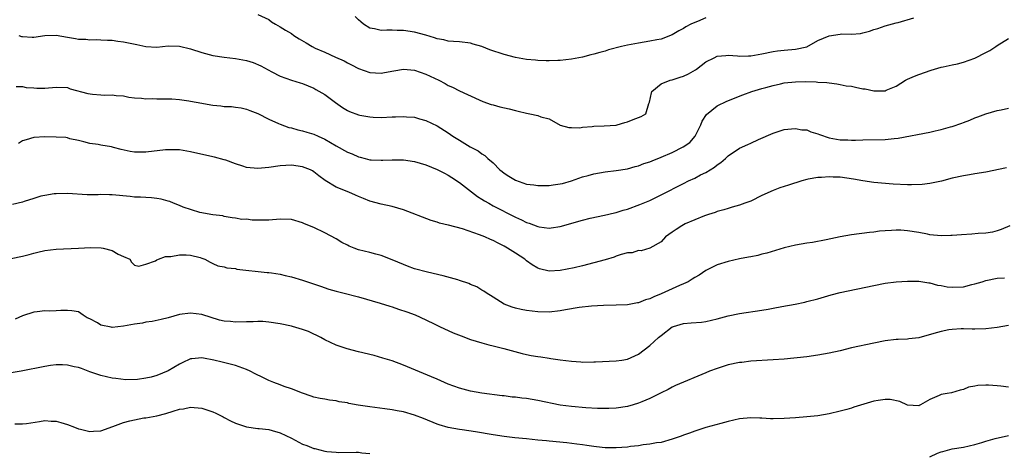
# Model space of a CAD drawing. Units: inches. Extents: x 2544000 to 2547000, y 1548000 to 1551000.
# Drawn here: x 2544602 to 2544778, y 1548494 to 1548572 of the extents above; entities that cross this region are included whole.
import ezdxf

# ---------------------------------------------------------------- set-up
doc = ezdxf.new("R2010")
doc.units = ezdxf.units.IN
doc.header["$MEASUREMENT"] = 0
doc.layers.add('LD25441548_2ft', color=143, linetype='Continuous')

msp = doc.modelspace()

# ---------------------------------------------------------------- linework, layer by layer
at = {"layer": 'LD25441548_2ft'}
for points, elevation in [([(2544645, 1548572.77), (2544647, 1548571.82), (2544647.46, 1548571.46), (2544648.18, 1548571), (2544649, 1548570.54), (2544649.96, 1548569.96), (2544651, 1548569.32), (2544651.45, 1548569), (2544652.4, 1548568.4), (2544653.65, 1548567.65), (2544654.7, 1548567), (2544655.27, 1548566.73), (2544657, 1548566.01), (2544658.86, 1548565.13), (2544660.44, 1548564.44), (2544661, 1548564.09), (2544661.76, 1548563.76), (2544663, 1548563.09), (2544665, 1548562.38), (2544667, 1548562.26), (2544667.6, 1548562.4), (2544669.3, 1548562.7), (2544671, 1548562.95), (2544673, 1548562.77), (2544675, 1548562.1), (2544677.31, 1548561), (2544678.43, 1548560.43), (2544679, 1548560.08), (2544679.77, 1548559.77), (2544681, 1548559.08), (2544684.51, 1548557.49), (2544685.2, 1548557.2), (2544686.67, 1548556.67), (2544687, 1548556.59), (2544688.22, 1548556.22), (2544689.86, 1548555.86), (2544691, 1548555.56), (2544691.49, 1548555.49), (2544693, 1548555.09), (2544693.58, 1548555), (2544695, 1548554.68), (2544695.56, 1548554.44), (2544697, 1548554.07), (2544698.99, 1548552.99), (2544700.54, 1548552.54), (2544701, 1548552.55), (2544702.52, 1548552.52), (2544703, 1548552.6), (2544704.72, 1548552.72), (2544705, 1548552.77), (2544706.83, 1548552.83), (2544709, 1548552.97), (2544709.19, 1548553), (2544710.55, 1548553.45), (2544711, 1548553.57), (2544712.02, 1548553.98), (2544713.47, 1548554.53), (2544714.29, 1548555), (2544714.83, 1548556.83), (2544714.94, 1548557.06), (2544715.27, 1548558.73), (2544715.34, 1548559), (2544717, 1548560.34), (2544718.61, 1548561), (2544718.92, 1548561.08), (2544719, 1548561.09), (2544720.44, 1548561.56), (2544721, 1548561.71), (2544721.87, 1548562.13), (2544723.14, 1548562.86), (2544723.35, 1548563), (2544725, 1548564.29), (2544726.49, 1548565), (2544727, 1548565.27), (2544728.58, 1548565.42), (2544729, 1548565.45), (2544730.65, 1548565.35), (2544731, 1548565.3), (2544732.62, 1548565.38), (2544733, 1548565.37), (2544735, 1548565.72), (2544737, 1548566.13), (2544737.76, 1548566.24), (2544739, 1548566.37), (2544741, 1548566.53), (2544743, 1548566.97), (2544745, 1548568.07), (2544747, 1548568.92), (2544749, 1548569.25), (2544749.26, 1548569.26), (2544751, 1548569.25), (2544752.63, 1548569.37), (2544753, 1548569.44), (2544754.23, 1548569.77), (2544755, 1548570.06), (2544755.73, 1548570.27), (2544757, 1548570.74), (2544759, 1548571.27), (2544759.34, 1548571.34), (2544762.12, 1548572.12)], 7556), ([(2544725, 1548572.12), (2544723.52, 1548571.52), (2544723, 1548571.33), (2544722.29, 1548571), (2544721.44, 1548570.56), (2544721, 1548570.26), (2544720.15, 1548569.85), (2544719, 1548569.13), (2544717, 1548568.34), (2544716.22, 1548568.22), (2544715, 1548567.96), (2544713, 1548567.64), (2544711, 1548567.25), (2544709.91, 1548567), (2544707.59, 1548566.41), (2544707, 1548566.2), (2544706.04, 1548565.97), (2544705, 1548565.63), (2544704.47, 1548565.53), (2544703, 1548565.14), (2544701, 1548564.77), (2544699, 1548564.54), (2544698.55, 1548564.55), (2544697, 1548564.44), (2544696.49, 1548564.49), (2544695, 1548564.51), (2544694.58, 1548564.58), (2544693, 1548564.72), (2544691, 1548565.06), (2544689, 1548565.57), (2544686.44, 1548566.44), (2544685, 1548567.03), (2544683.45, 1548567.45), (2544683, 1548567.6), (2544681, 1548567.83), (2544679.92, 1548567.92), (2544679, 1548567.97), (2544678.19, 1548568.19), (2544677, 1548568.42), (2544676.58, 1548568.58), (2544675, 1548569.06), (2544673, 1548569.58), (2544671, 1548569.89), (2544669.91, 1548569.91), (2544669, 1548569.97), (2544668.03, 1548569.97), (2544667, 1548569.9), (2544665.83, 1548570.17), (2544665, 1548570.29), (2544663.9, 1548571), (2544663.41, 1548571.41), (2544663, 1548571.78), (2544662.39, 1548572.39)], 7558), ([(2544602.36, 1548569), (2544602.83, 1548568.83), (2544603, 1548568.79), (2544604.72, 1548568.72), (2544605, 1548568.69), (2544606.98, 1548568.98), (2544609, 1548569.06), (2544611, 1548568.71), (2544612.47, 1548568.47), (2544613, 1548568.36), (2544614.32, 1548568.32), (2544615, 1548568.24), (2544616.25, 1548568.26), (2544617, 1548568.24), (2544618.16, 1548568.16), (2544619, 1548568.15), (2544620, 1548568), (2544621, 1548567.88), (2544623.38, 1548567.38), (2544625, 1548567.01), (2544627, 1548566.92), (2544629, 1548567.14), (2544631, 1548567.11), (2544633, 1548566.63), (2544635, 1548565.95), (2544637, 1548565.43), (2544639, 1548565.14), (2544641, 1548564.89), (2544643, 1548564.5), (2544644.16, 1548564.16), (2544645.56, 1548563.56), (2544647.51, 1548562.49), (2544649, 1548561.73), (2544651, 1548561.01), (2544652.55, 1548560.55), (2544653, 1548560.39), (2544653.97, 1548559.97), (2544655, 1548559.57), (2544655.35, 1548559.35), (2544657, 1548558.46), (2544658.9, 1548557), (2544660.11, 1548556.11), (2544661, 1548555.59), (2544661.39, 1548555.39), (2544663, 1548554.82), (2544663.22, 1548554.78), (2544665, 1548554.43), (2544665.58, 1548554.42), (2544667, 1548554.34), (2544669, 1548554.43), (2544669.57, 1548554.43), (2544671, 1548554.52), (2544671.53, 1548554.47), (2544673, 1548554.38), (2544673.88, 1548554.12), (2544675, 1548553.83), (2544677, 1548552.83), (2544679, 1548551.59), (2544679.85, 1548551), (2544681, 1548550.26), (2544682.9, 1548549.1), (2544684.36, 1548548.36), (2544685, 1548547.84), (2544685.54, 1548547.54), (2544686.06, 1548547), (2544687, 1548546.21), (2544688.23, 1548545), (2544688.66, 1548544.66), (2544689, 1548544.41), (2544689.84, 1548543.84), (2544691, 1548543.15), (2544693, 1548542.44), (2544694.29, 1548542.29), (2544695, 1548542.17), (2544695.83, 1548542.17), (2544697, 1548542.21), (2544697.72, 1548542.28), (2544699, 1548542.47), (2544699.43, 1548542.57), (2544701, 1548542.99), (2544703, 1548543.72), (2544703.98, 1548543.98), (2544705, 1548544.28), (2544707, 1548544.61), (2544709, 1548544.85), (2544711, 1548545.19), (2544712.4, 1548545.6), (2544713, 1548545.72), (2544713.91, 1548546.09), (2544715, 1548546.42), (2544715.4, 1548546.6), (2544717, 1548547.22), (2544719, 1548548.11), (2544720.93, 1548549.07), (2544722.12, 1548549.88), (2544723.07, 1548551), (2544724.1, 1548553), (2544724.34, 1548553.66), (2544725.1, 1548554.9), (2544727, 1548556.41), (2544728.76, 1548557.24), (2544731.61, 1548558.39), (2544733.2, 1548559), (2544735, 1548559.51), (2544735.68, 1548559.68), (2544737, 1548560.05), (2544738.34, 1548560.34), (2544739, 1548560.51), (2544741, 1548560.74), (2544742.76, 1548560.76), (2544744.71, 1548560.71), (2544745, 1548560.65), (2544746.61, 1548560.61), (2544747, 1548560.51), (2544748.37, 1548560.37), (2544749, 1548560.26), (2544750.02, 1548560.02), (2544751, 1548559.92), (2544751.74, 1548559.74), (2544753, 1548559.48), (2544753.43, 1548559.43), (2544755, 1548559.08), (2544755.1, 1548559.1), (2544757, 1548559.1), (2544757.2, 1548559.2), (2544759, 1548559.92), (2544760.63, 1548561), (2544761, 1548561.19), (2544762.27, 1548561.73), (2544763, 1548562.02), (2544765.21, 1548562.79), (2544767, 1548563.34), (2544767.39, 1548563.39), (2544769, 1548563.76), (2544769.94, 1548563.94), (2544771, 1548564.24), (2544773, 1548564.93), (2544775, 1548565.93), (2544775.69, 1548566.31), (2544776.75, 1548567), (2544777, 1548567.18), (2544779, 1548568.43)], 7554), ([(2544601.85, 1548559.85), (2544603, 1548559.87), (2544603.67, 1548559.67), (2544605, 1548559.62), (2544605.57, 1548559.57), (2544607, 1548559.6), (2544609, 1548559.75), (2544611, 1548559.67), (2544611.48, 1548559.48), (2544614.65, 1548558.65), (2544615.47, 1548558.53), (2544617, 1548558.41), (2544617.66, 1548558.34), (2544619, 1548558.38), (2544619.73, 1548558.27), (2544621, 1548558.18), (2544621.99, 1548557.99), (2544623, 1548557.84), (2544624.21, 1548557.79), (2544625, 1548557.68), (2544626.29, 1548557.71), (2544627, 1548557.68), (2544629.66, 1548557.66), (2544631, 1548557.56), (2544632.68, 1548557.32), (2544633, 1548557.28), (2544635, 1548556.89), (2544636.61, 1548556.61), (2544637, 1548556.52), (2544638.41, 1548556.41), (2544639, 1548556.32), (2544640.3, 1548556.3), (2544641, 1548556.21), (2544642.05, 1548556.05), (2544643, 1548555.84), (2544643.57, 1548555.57), (2544645, 1548555.07), (2544647, 1548554.01), (2544648.71, 1548553.29), (2544649, 1548553.14), (2544650.55, 1548552.55), (2544651, 1548552.48), (2544652.14, 1548552.14), (2544653, 1548551.97), (2544653.74, 1548551.74), (2544655, 1548551.38), (2544655.77, 1548551), (2544657, 1548550.45), (2544659, 1548549.29), (2544661, 1548548.17), (2544661.84, 1548547.84), (2544663, 1548547.3), (2544663.25, 1548547.25), (2544664.19, 1548547), (2544665, 1548546.8), (2544665.22, 1548546.78), (2544667, 1548546.69), (2544667.31, 1548546.69), (2544669, 1548546.78), (2544669.23, 1548546.77), (2544671, 1548546.78), (2544673, 1548546.46), (2544675, 1548545.85), (2544677, 1548545.07), (2544678.36, 1548544.36), (2544679, 1548544.06), (2544679.63, 1548543.63), (2544681, 1548542.75), (2544684.25, 1548540.24), (2544685, 1548539.76), (2544685.45, 1548539.45), (2544686.23, 1548539), (2544687, 1548538.58), (2544691, 1548536.54), (2544692.07, 1548536.07), (2544693, 1548535.58), (2544693.45, 1548535.45), (2544695, 1548534.83), (2544695.21, 1548534.79), (2544697, 1548534.57), (2544697.4, 1548534.6), (2544699, 1548534.85), (2544703, 1548535.97), (2544704.32, 1548536.32), (2544706.89, 1548536.89), (2544708.69, 1548537.31), (2544709, 1548537.37), (2544710.24, 1548537.76), (2544711, 1548537.96), (2544713.22, 1548538.78), (2544715, 1548539.53), (2544717, 1548540.51), (2544721, 1548542.54), (2544721.92, 1548543), (2544723, 1548543.5), (2544724.07, 1548544.07), (2544725, 1548544.53), (2544726.54, 1548545.46), (2544727, 1548545.86), (2544727.7, 1548546.3), (2544728.49, 1548547), (2544729, 1548547.49), (2544731, 1548548.83), (2544732.47, 1548549.53), (2544733, 1548549.75), (2544734.41, 1548550.41), (2544737, 1548551.56), (2544739, 1548552.17), (2544740.3, 1548552.3), (2544741, 1548552.4), (2544742.16, 1548552.16), (2544743, 1548552.11), (2544743.75, 1548551.75), (2544745, 1548551.41), (2544745.29, 1548551.29), (2544747, 1548550.73), (2544749, 1548550.35), (2544750.34, 1548550.34), (2544751, 1548550.28), (2544751.72, 1548550.28), (2544753, 1548550.36), (2544757, 1548550.42), (2544758.6, 1548550.6), (2544759.35, 1548550.65), (2544765, 1548551.72), (2544765.95, 1548551.95), (2544767, 1548552.18), (2544768.66, 1548552.65), (2544769, 1548552.74), (2544770.68, 1548553.32), (2544771, 1548553.46), (2544772.14, 1548553.86), (2544773, 1548554.26), (2544773.57, 1548554.43), (2544775, 1548554.99), (2544777, 1548555.57), (2544777.7, 1548555.7), (2544779, 1548556.02)], 7552), ([(2544778.68, 1548545.32), (2544775, 1548544.55), (2544773, 1548544.25), (2544772.09, 1548544.09), (2544771, 1548543.94), (2544769, 1548543.49), (2544767.04, 1548542.96), (2544765, 1548542.56), (2544763.63, 1548542.37), (2544761.69, 1548542.31), (2544761, 1548542.32), (2544758.45, 1548542.45), (2544755, 1548542.75), (2544753, 1548543.03), (2544751.33, 1548543.34), (2544749, 1548543.66), (2544747.7, 1548543.7), (2544747, 1548543.75), (2544745.63, 1548543.63), (2544745, 1548543.62), (2544743.29, 1548543.29), (2544743, 1548543.25), (2544742.11, 1548543), (2544739.73, 1548542.27), (2544738.22, 1548541.78), (2544737, 1548541.32), (2544735, 1548540.39), (2544733, 1548539.39), (2544731.98, 1548539), (2544731, 1548538.67), (2544729.71, 1548538.29), (2544729, 1548538.1), (2544728.19, 1548537.81), (2544727, 1548537.51), (2544726.64, 1548537.36), (2544725.45, 1548537), (2544724.78, 1548536.78), (2544723, 1548536.07), (2544721.31, 1548535.31), (2544720.68, 1548535), (2544719.67, 1548534.33), (2544719, 1548533.82), (2544717.82, 1548533), (2544717, 1548532.09), (2544715.02, 1548530.98), (2544713.46, 1548530.54), (2544713, 1548530.55), (2544711.82, 1548530.18), (2544711, 1548530.14), (2544709.85, 1548529.85), (2544709, 1548529.55), (2544708.61, 1548529.39), (2544707, 1548528.91), (2544705, 1548528.34), (2544703, 1548527.84), (2544701.49, 1548527.49), (2544699, 1548526.99), (2544697, 1548526.9), (2544695.3, 1548527.3), (2544695, 1548527.4), (2544694, 1548527.99), (2544693, 1548528.71), (2544692.66, 1548529), (2544691, 1548530.12), (2544689.61, 1548531), (2544689, 1548531.34), (2544687.89, 1548531.89), (2544687, 1548532.35), (2544686.52, 1548532.52), (2544685.51, 1548533), (2544684.61, 1548533.39), (2544681.54, 1548534.46), (2544679.07, 1548535.07), (2544679, 1548535.1), (2544677.46, 1548535.46), (2544677, 1548535.64), (2544675.95, 1548535.95), (2544671, 1548537.82), (2544669, 1548538.43), (2544667, 1548538.87), (2544665, 1548539.39), (2544663.85, 1548539.85), (2544663, 1548540.2), (2544662.46, 1548540.46), (2544661.24, 1548541), (2544659, 1548541.9), (2544657.05, 1548543.05), (2544655.91, 1548543.91), (2544655, 1548544.65), (2544654.79, 1548544.79), (2544654.39, 1548545), (2544653, 1548545.53), (2544651, 1548545.8), (2544649, 1548545.7), (2544647, 1548545.38), (2544645, 1548545.2), (2544643, 1548545.43), (2544642.33, 1548545.67), (2544641, 1548546.07), (2544639.29, 1548546.71), (2544639, 1548546.8), (2544637.25, 1548547.25), (2544637, 1548547.33), (2544633, 1548548.21), (2544631, 1548548.53), (2544630.54, 1548548.54), (2544629, 1548548.56), (2544628.54, 1548548.54), (2544625, 1548548.17), (2544624.13, 1548548.13), (2544623, 1548548.15), (2544622.24, 1548548.24), (2544620.6, 1548548.6), (2544619.26, 1548549), (2544618.91, 1548549.09), (2544617, 1548549.38), (2544616.5, 1548549.5), (2544615, 1548549.68), (2544613.96, 1548549.96), (2544613, 1548550.24), (2544611.45, 1548550.55), (2544611, 1548550.69), (2544610.75, 1548550.75), (2544609, 1548550.84), (2544607, 1548550.87), (2544605, 1548550.76), (2544603.64, 1548550.36), (2544603, 1548550.14), (2544602.29, 1548549.71)], 7550), ([(2544779.28, 1548535), (2544777.7, 1548534.3), (2544777, 1548534.07), (2544776.15, 1548533.85), (2544775, 1548533.68), (2544773.61, 1548533.61), (2544772.49, 1548533.51), (2544770.61, 1548533.39), (2544769, 1548533.24), (2544768.76, 1548533.24), (2544767, 1548533.17), (2544765, 1548533.38), (2544764.54, 1548533.46), (2544763, 1548533.77), (2544761, 1548534.09), (2544759.82, 1548534.18), (2544759, 1548534.2), (2544758.12, 1548534.12), (2544757, 1548534.08), (2544756, 1548534), (2544755, 1548533.87), (2544754.21, 1548533.79), (2544751, 1548533.36), (2544748.99, 1548533.01), (2544746.49, 1548532.49), (2544744.02, 1548532.02), (2544743, 1548531.87), (2544741, 1548531.51), (2544739, 1548531.03), (2544735.88, 1548530.12), (2544735, 1548529.89), (2544734.3, 1548529.7), (2544733, 1548529.45), (2544732.64, 1548529.36), (2544731, 1548529.06), (2544729, 1548528.6), (2544727, 1548527.98), (2544725, 1548526.99), (2544723.83, 1548526.17), (2544723, 1548525.74), (2544722.58, 1548525.42), (2544721.83, 1548525), (2544721, 1548524.6), (2544720.31, 1548524.31), (2544719, 1548523.7), (2544717, 1548522.8), (2544715.7, 1548522.3), (2544715, 1548521.92), (2544714.24, 1548521.76), (2544713, 1548521.2), (2544712.81, 1548521.19), (2544711, 1548520.85), (2544709, 1548520.79), (2544706.74, 1548520.74), (2544704.61, 1548520.61), (2544702.36, 1548520.36), (2544699.96, 1548519.96), (2544699, 1548519.77), (2544697, 1548519.54), (2544695, 1548519.59), (2544693, 1548519.85), (2544692.04, 1548520.04), (2544691, 1548520.28), (2544690.44, 1548520.44), (2544689, 1548521.01), (2544687, 1548522.25), (2544685.75, 1548523), (2544685.33, 1548523.33), (2544685, 1548523.51), (2544684.08, 1548524.08), (2544683, 1548524.5), (2544682.67, 1548524.67), (2544681, 1548525.23), (2544680.7, 1548525.3), (2544678.07, 1548526.07), (2544675.28, 1548526.72), (2544673, 1548527.32), (2544671.75, 1548527.75), (2544671, 1548528.05), (2544669, 1548528.93), (2544667, 1548529.68), (2544666.1, 1548529.9), (2544665, 1548530.2), (2544663, 1548530.7), (2544662.2, 1548531), (2544661.34, 1548531.34), (2544661, 1548531.51), (2544660.01, 1548532.01), (2544659, 1548532.64), (2544657, 1548533.72), (2544655, 1548534.66), (2544653.35, 1548535.35), (2544653, 1548535.52), (2544651, 1548536.1), (2544649, 1548536.18), (2544647, 1548536.02), (2544645.97, 1548535.97), (2544643.99, 1548535.99), (2544643, 1548536.15), (2544642.14, 1548536.14), (2544641, 1548536.35), (2544640.42, 1548536.42), (2544639, 1548536.64), (2544638.75, 1548536.75), (2544637, 1548536.93), (2544636.96, 1548536.96), (2544636.63, 1548537), (2544635, 1548537.31), (2544634.64, 1548537.36), (2544631.7, 1548538.3), (2544631, 1548538.6), (2544629.96, 1548539), (2544629.32, 1548539.32), (2544629, 1548539.39), (2544627.77, 1548539.77), (2544627, 1548539.88), (2544626, 1548540), (2544625, 1548540.03), (2544624.09, 1548540.09), (2544623, 1548540.12), (2544622.21, 1548540.21), (2544619, 1548540.54), (2544618.53, 1548540.53), (2544617, 1548540.56), (2544616.52, 1548540.52), (2544615, 1548540.53), (2544614.51, 1548540.51), (2544611, 1548540.73), (2544609, 1548540.71), (2544608.67, 1548540.67), (2544607, 1548540.42), (2544606.25, 1548540.25), (2544605, 1548539.84), (2544603.32, 1548539.32), (2544603, 1548539.19), (2544601.19, 1548538.81)], 7548), ([(2544601, 1548529.14), (2544603, 1548529.56), (2544604.16, 1548529.84), (2544605, 1548530.08), (2544605.75, 1548530.25), (2544607, 1548530.57), (2544609, 1548530.8), (2544613.02, 1548530.98), (2544615.11, 1548531.11), (2544617.06, 1548531.06), (2544617.39, 1548531), (2544619, 1548530.56), (2544620.08, 1548529.92), (2544621, 1548529.49), (2544622.16, 1548529), (2544622.46, 1548528.46), (2544623, 1548527.97), (2544623.75, 1548527.75), (2544625, 1548528.11), (2544626.72, 1548528.72), (2544627, 1548528.88), (2544627.25, 1548529), (2544628.51, 1548529.49), (2544629.5, 1548529.5), (2544631, 1548529.79), (2544632.2, 1548529.8), (2544633, 1548529.73), (2544634.69, 1548529.31), (2544635, 1548529.21), (2544635.54, 1548529), (2544636.47, 1548528.47), (2544637, 1548528.27), (2544637.86, 1548527.86), (2544639, 1548527.65), (2544639.49, 1548527.49), (2544641, 1548527.33), (2544641.26, 1548527.26), (2544646.65, 1548526.65), (2544647, 1548526.64), (2544647.44, 1548526.56), (2544649, 1548526.32), (2544649.9, 1548526.1), (2544651, 1548525.88), (2544653, 1548525.29), (2544656.17, 1548524.17), (2544657.68, 1548523.68), (2544659, 1548523.3), (2544660.21, 1548523), (2544663, 1548522.27), (2544666.84, 1548521.16), (2544668.6, 1548520.6), (2544669, 1548520.5), (2544670.11, 1548520.11), (2544671.62, 1548519.62), (2544673.07, 1548519.07), (2544675, 1548518.21), (2544676.59, 1548517.41), (2544677.45, 1548517), (2544679.88, 1548515.88), (2544681.3, 1548515.3), (2544683, 1548514.69), (2544685, 1548514.05), (2544686.28, 1548513.72), (2544687, 1548513.52), (2544688.93, 1548513.07), (2544692.19, 1548512.19), (2544693, 1548512), (2544693.83, 1548511.83), (2544695, 1548511.61), (2544695.54, 1548511.54), (2544697, 1548511.31), (2544697.3, 1548511.3), (2544699, 1548511.02), (2544701, 1548510.78), (2544702.68, 1548510.68), (2544703, 1548510.64), (2544705, 1548510.67), (2544705.3, 1548510.7), (2544709, 1548510.87), (2544709.98, 1548511), (2544711, 1548511.16), (2544713, 1548512.07), (2544715, 1548513.59), (2544716.55, 1548515), (2544717, 1548515.39), (2544719, 1548516.92), (2544719.22, 1548517), (2544721, 1548517.55), (2544722.37, 1548517.63), (2544724.22, 1548517.78), (2544725, 1548517.87), (2544727, 1548518.34), (2544729, 1548518.89), (2544731, 1548519.3), (2544735, 1548519.9), (2544736.11, 1548520.11), (2544737, 1548520.25), (2544738.56, 1548520.56), (2544740.93, 1548521), (2544742.64, 1548521.36), (2544743, 1548521.43), (2544745, 1548521.95), (2544747.38, 1548522.62), (2544749, 1548523.04), (2544755, 1548524.32), (2544757, 1548524.71), (2544758.98, 1548524.98), (2544761, 1548525.11), (2544763, 1548525.08), (2544764.78, 1548524.78), (2544765, 1548524.78), (2544766.38, 1548524.38), (2544767, 1548524.32), (2544768.1, 1548524.1), (2544769, 1548524), (2544771, 1548524.09), (2544772.49, 1548524.49), (2544773, 1548524.6), (2544774.34, 1548525), (2544775, 1548525.23), (2544777, 1548525.61), (2544778.29, 1548525.71)], 7546), ([(2544779, 1548517.18), (2544777, 1548516.84), (2544775, 1548516.58), (2544773, 1548516.5), (2544772.54, 1548516.54), (2544771, 1548516.55), (2544770.57, 1548516.57), (2544769, 1548516.48), (2544768.4, 1548516.4), (2544767, 1548516.12), (2544765.72, 1548515.72), (2544763, 1548514.94), (2544761.24, 1548514.76), (2544761, 1548514.7), (2544759.33, 1548514.67), (2544759, 1548514.64), (2544757, 1548514.43), (2544755, 1548514.02), (2544751, 1548513.15), (2544749, 1548512.66), (2544747, 1548512.21), (2544745, 1548511.86), (2544743, 1548511.59), (2544739, 1548511.18), (2544737, 1548511.02), (2544733, 1548510.79), (2544731.42, 1548510.58), (2544731, 1548510.55), (2544729, 1548510.13), (2544727, 1548509.5), (2544725.66, 1548509), (2544725, 1548508.73), (2544719.58, 1548506.42), (2544719, 1548506.15), (2544718.26, 1548505.74), (2544717, 1548505.12), (2544716.78, 1548505), (2544715, 1548504.15), (2544713.55, 1548503.55), (2544713, 1548503.31), (2544712, 1548503), (2544711, 1548502.72), (2544709, 1548502.4), (2544707.67, 1548502.33), (2544707, 1548502.31), (2544705.67, 1548502.33), (2544703.56, 1548502.44), (2544701, 1548502.67), (2544699, 1548502.95), (2544695, 1548503.78), (2544693, 1548504.1), (2544692.17, 1548504.18), (2544691, 1548504.34), (2544690.39, 1548504.39), (2544689, 1548504.59), (2544688.62, 1548504.62), (2544685, 1548505.07), (2544683, 1548505.44), (2544681, 1548505.99), (2544679, 1548506.7), (2544677, 1548507.55), (2544676.01, 1548508.01), (2544671, 1548510.1), (2544669, 1548510.83), (2544667.35, 1548511.35), (2544665.79, 1548511.79), (2544663, 1548512.44), (2544660.98, 1548512.98), (2544659, 1548513.67), (2544657, 1548514.58), (2544656.26, 1548515), (2544655.44, 1548515.44), (2544655, 1548515.63), (2544654.08, 1548516.08), (2544653, 1548516.48), (2544651.22, 1548517), (2544651, 1548517.06), (2544649, 1548517.48), (2544647, 1548517.79), (2544645.89, 1548517.89), (2544645, 1548517.89), (2544644.19, 1548517.81), (2544643, 1548517.81), (2544641, 1548517.75), (2544640.12, 1548517.88), (2544639, 1548517.96), (2544638.15, 1548518.15), (2544635, 1548519.12), (2544633, 1548519.4), (2544631, 1548519.14), (2544629, 1548518.55), (2544627.76, 1548518.24), (2544626.12, 1548517.88), (2544625, 1548517.77), (2544624.4, 1548517.6), (2544623, 1548517.43), (2544621, 1548517.02), (2544619, 1548516.83), (2544618.85, 1548516.85), (2544617, 1548517.23), (2544616.38, 1548517.62), (2544615, 1548518.35), (2544614.53, 1548518.53), (2544613.84, 1548519), (2544613, 1548519.6), (2544611.81, 1548519.81), (2544611, 1548519.87), (2544609.83, 1548519.83), (2544609, 1548519.78), (2544607.75, 1548519.75), (2544607, 1548519.76), (2544605.59, 1548519.59), (2544605, 1548519.54), (2544603, 1548518.88), (2544601.71, 1548518.29)], 7544), ([(2544779, 1548506.14), (2544777.67, 1548506.33), (2544777, 1548506.36), (2544775.47, 1548506.53), (2544775, 1548506.53), (2544773.53, 1548506.47), (2544773, 1548506.34), (2544771.86, 1548506.14), (2544771, 1548505.74), (2544770.4, 1548505.6), (2544768.84, 1548505.16), (2544768.07, 1548505), (2544767, 1548504.83), (2544766.64, 1548504.64), (2544765, 1548503.95), (2544763.34, 1548503), (2544763.1, 1548502.9), (2544763, 1548502.83), (2544761, 1548502.95), (2544759.61, 1548503.61), (2544757.93, 1548503.93), (2544757, 1548503.96), (2544755.79, 1548503.79), (2544755, 1548503.64), (2544751.43, 1548502.57), (2544751, 1548502.42), (2544750.17, 1548502.17), (2544749, 1548501.86), (2544747, 1548501.38), (2544744.96, 1548501.04), (2544743, 1548500.84), (2544741, 1548500.67), (2544739, 1548500.54), (2544737, 1548500.51), (2544736.52, 1548500.52), (2544735, 1548500.61), (2544734.61, 1548500.61), (2544733, 1548500.68), (2544731, 1548500.48), (2544729, 1548500.01), (2544727.67, 1548499.67), (2544725, 1548498.94), (2544723.54, 1548498.46), (2544723, 1548498.3), (2544722.07, 1548497.93), (2544721, 1548497.58), (2544720.58, 1548497.42), (2544719, 1548496.86), (2544717, 1548496.29), (2544716.2, 1548496.2), (2544715, 1548495.96), (2544713.83, 1548495.83), (2544713, 1548495.69), (2544711.52, 1548495.52), (2544711, 1548495.45), (2544709, 1548495.29), (2544707, 1548495.32), (2544705.49, 1548495.49), (2544705, 1548495.53), (2544703.74, 1548495.74), (2544703, 1548495.83), (2544701.99, 1548495.99), (2544700.2, 1548496.2), (2544697, 1548496.5), (2544696.55, 1548496.55), (2544695, 1548496.69), (2544693, 1548496.89), (2544690.88, 1548497.12), (2544689, 1548497.34), (2544687, 1548497.62), (2544683.86, 1548498.14), (2544681.49, 1548498.51), (2544681, 1548498.57), (2544679, 1548498.93), (2544677.4, 1548499.4), (2544677, 1548499.54), (2544674.56, 1548500.56), (2544673, 1548501.15), (2544671, 1548501.72), (2544669.91, 1548501.91), (2544669, 1548502.11), (2544667.7, 1548502.3), (2544665, 1548502.62), (2544662.94, 1548502.94), (2544661.25, 1548503.25), (2544661, 1548503.33), (2544659.55, 1548503.55), (2544659, 1548503.69), (2544657.82, 1548503.82), (2544657, 1548503.99), (2544656.11, 1548504.11), (2544655, 1548504.39), (2544654.53, 1548504.53), (2544653, 1548505.07), (2544651, 1548505.85), (2544649.71, 1548506.29), (2544649, 1548506.58), (2544647.85, 1548507), (2544647.25, 1548507.25), (2544647, 1548507.33), (2544645.89, 1548507.89), (2544644.53, 1548508.53), (2544643.63, 1548509), (2544643, 1548509.29), (2544641, 1548510), (2544638.63, 1548510.63), (2544637.17, 1548511), (2544635.31, 1548511.31), (2544635, 1548511.37), (2544633.2, 1548511.2), (2544633, 1548511.19), (2544631.52, 1548510.48), (2544631, 1548510.26), (2544629, 1548509.05), (2544627, 1548508.23), (2544625.96, 1548507.96), (2544625, 1548507.76), (2544623.53, 1548507.53), (2544621.46, 1548507.46), (2544619.67, 1548507.67), (2544619, 1548507.78), (2544617, 1548508.21), (2544615, 1548508.87), (2544613.51, 1548509.51), (2544613, 1548509.67), (2544612.19, 1548509.81), (2544611, 1548510.11), (2544610.13, 1548510.13), (2544609, 1548510.12), (2544607.99, 1548510.01), (2544607, 1548509.86), (2544602.76, 1548509), (2544601, 1548508.74)], 7542), ([(2544601.62, 1548499.62), (2544603, 1548499.6), (2544603.68, 1548499.68), (2544606, 1548500), (2544607, 1548500.19), (2544608.1, 1548500.1), (2544609, 1548500.09), (2544609.82, 1548499.82), (2544611, 1548499.5), (2544612.25, 1548499), (2544613, 1548498.73), (2544613.33, 1548498.67), (2544615, 1548498.25), (2544615.69, 1548498.31), (2544617, 1548498.37), (2544619.15, 1548499.15), (2544621, 1548499.84), (2544622.16, 1548500.16), (2544623, 1548500.34), (2544624.65, 1548500.65), (2544625, 1548500.67), (2544626.96, 1548501.04), (2544628.57, 1548501.43), (2544629.88, 1548501.88), (2544631, 1548502.2), (2544631.71, 1548502.29), (2544633, 1548502.56), (2544635, 1548502.38), (2544637, 1548501.74), (2544637.5, 1548501.5), (2544638.82, 1548500.82), (2544639, 1548500.74), (2544640.14, 1548500.14), (2544641, 1548499.73), (2544641.54, 1548499.54), (2544643, 1548499.06), (2544645, 1548498.79), (2544645.22, 1548498.78), (2544647, 1548498.57), (2544647.59, 1548498.41), (2544649, 1548497.99), (2544651, 1548497.01), (2544653, 1548495.99), (2544653.73, 1548495.73), (2544655, 1548495.21), (2544655.19, 1548495.19), (2544657, 1548494.72), (2544657.32, 1548494.68), (2544659, 1548494.52), (2544659.5, 1548494.5), (2544662.54, 1548494.54), (2544663, 1548494.51), (2544663.59, 1548494.41), (2544665, 1548494.3)], 7540), ([(2544765, 1548493.71), (2544766.37, 1548494.37), (2544767, 1548494.62), (2544767.33, 1548494.67), (2544768.57, 1548495), (2544769, 1548495.1), (2544771, 1548495.41), (2544773, 1548495.88), (2544774.26, 1548496.26), (2544775, 1548496.51), (2544776.64, 1548497), (2544779, 1548497.54)], 7540)]:
    msp.add_lwpolyline(points, dxfattribs=dict(at, elevation=elevation))

doc.saveas('drawing.dxf')
